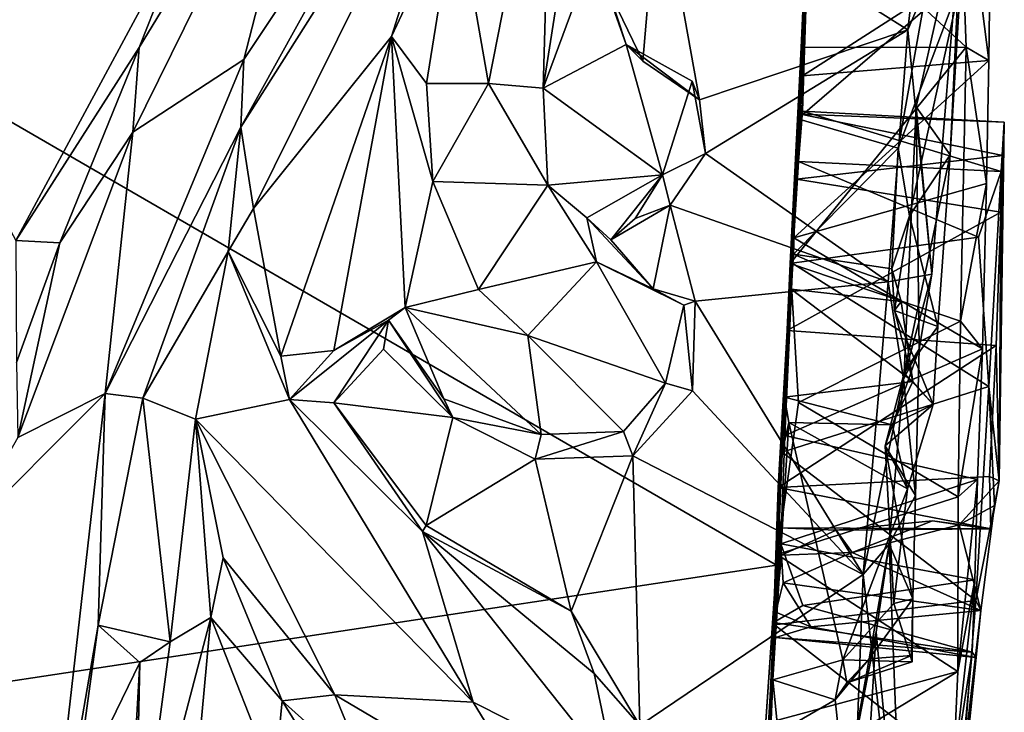
# Model space of a CAD drawing. Extents: x -0.112 to 0.112, y 0.002 to 0.555.
# Drawn here: x 0 to 0.105, y 0.37 to 0.443 of the extents above; entities that cross this region are included whole.
import ezdxf

# ---------------------------------------------------------------- set-up
doc = ezdxf.new("R2010")
doc.units = 0

msp = doc.modelspace()

# ---------------------------------------------------------------- linework, layer by layer
for points in [[(0.08052, 0.38552, 0.00028), (-0.08514, 0.48143, 0.00053), (0.08517, 0.48147, 0.00043)], [(-0.07894, 0.36137, -0.00019), (-0.08514, 0.48143, 0.00053), (0.08052, 0.38552, 0.00028)], [(0.08052, 0.38552, 0.00028), (0.08517, 0.48147, 0.00043), (0.0831, 0.44035, 0.01606)], [(0.08382, 0.45591, 0.02509), (0.0831, 0.44035, 0.01606), (0.08517, 0.48147, 0.00043)], [(0.03277, 0.47284, 0.16977), (0.01298, 0.44035, 0.18924), (0.01231, 0.43138, 0.19519)], [(0.03277, 0.47284, 0.16977), (0.01231, 0.43138, 0.19519), (0.02407, 0.43908, 0.19037)], [(0.01298, 0.44035, 0.18924), (0.03277, 0.47284, 0.16977), (0.01866, 0.45472, 0.18446)], [(0.0251, 0.42331, 0.19314), (0.04957, 0.47266, 0.16527), (0.02376, 0.43191, 0.18881)], [(0.02376, 0.43191, 0.18881), (0.04957, 0.47266, 0.16527), (0.04585, 0.4718, 0.166)], [(0.02407, 0.43908, 0.19037), (0.04585, 0.4718, 0.166), (0.03277, 0.47284, 0.16977)], [(0.04957, 0.47266, 0.16527), (0.0251, 0.42331, 0.19314), (0.03973, 0.4415, 0.18111)], [(0.04658, 0.45613, 0.17207), (0.04957, 0.47266, 0.16527), (0.03973, 0.4415, 0.18111)], [(0.02376, 0.43191, 0.18881), (0.04585, 0.4718, 0.166), (0.02407, 0.43908, 0.19037)], [(0.06148, 0.47228, 0.15957), (0.0558, 0.43605, 0.17864), (0.06111, 0.45044, 0.16937)], [(0.0558, 0.43605, 0.17864), (0.06148, 0.47228, 0.15957), (0.05676, 0.47097, 0.16316)], [(0.05, 0.43654, 0.18468), (0.05676, 0.47097, 0.16316), (0.04658, 0.45613, 0.17207)], [(0.0558, 0.43605, 0.17864), (0.05676, 0.47097, 0.16316), (0.05, 0.43654, 0.18468)], [(0.09442, 0.44223, 0.16308), (0.09741, 0.46819, 0.14213), (0.06804, 0.45876, 0.15471)], [(0.09741, 0.46819, 0.14213), (0.09442, 0.44223, 0.16308), (0.10018, 0.45572, 0.13224)], [(0.10059, 0.44038, 0.01738), (0.08382, 0.45591, 0.02509), (0.09968, 0.46505, 0.03722)], [(0.10059, 0.44038, 0.01738), (0.09968, 0.46505, 0.03722), (0.10298, 0.43898, 0.04375)], [(0.09968, 0.46505, 0.03722), (0.10312, 0.45012, 0.05694), (0.10298, 0.43898, 0.04375)], [(0.06804, 0.45876, 0.15471), (0.06265, 0.44659, 0.16305), (0.06634, 0.43891, 0.16677)], [(0.06634, 0.43891, 0.16677), (0.07236, 0.43481, 0.16865), (0.06804, 0.45876, 0.15471)], [(0.06804, 0.45876, 0.15471), (0.07236, 0.43481, 0.16865), (0.09442, 0.44223, 0.16308)], [(0.04342, 0.43653, 0.18122), (0.04658, 0.45613, 0.17207), (0.03973, 0.4415, 0.18111)], [(0.04658, 0.45613, 0.17207), (0.04342, 0.43653, 0.18122), (0.05, 0.43654, 0.18468)], [(0.08399, 0.45634, 0.08385), (0.0837, 0.44869, 0.11254), (0.08282, 0.42829, 0.0945)], [(0.08325, 0.43362, 0.08302), (0.08399, 0.45634, 0.08385), (0.08282, 0.42829, 0.0945)], [(0.10059, 0.44038, 0.01738), (0.0831, 0.44035, 0.01606), (0.08382, 0.45591, 0.02509)], [(0.08376, 0.45149, 0.06023), (0.08399, 0.45634, 0.08385), (0.08325, 0.43362, 0.08302)], [(0.09442, 0.44223, 0.16308), (0.09694, 0.41633, 0.15756), (0.10018, 0.45572, 0.13224)], [(0.09531, 0.43407, 0.14392), (0.0989, 0.42897, 0.14203), (0.10018, 0.45572, 0.13224)], [(0.09531, 0.43407, 0.14392), (0.10018, 0.45572, 0.13224), (0.09694, 0.41633, 0.15756)], [(0.10018, 0.45572, 0.13224), (0.0989, 0.42897, 0.14203), (0.09999, 0.44718, 0.1297)], [(-0.00007, 0.41989, 0.19916), (0.01866, 0.45472, 0.18446), (-0.01865, 0.45474, 0.18447)], [(0.01866, 0.45472, 0.18446), (-0.00007, 0.41989, 0.19916), (0.01298, 0.44035, 0.18924)], [(0.08325, 0.43735, 0.04289), (0.08376, 0.45149, 0.06023), (0.08263, 0.4264, 0.05966)], [(0.08376, 0.45149, 0.06023), (0.08304, 0.43327, 0.07215), (0.08263, 0.4264, 0.05966)], [(0.08304, 0.43327, 0.07215), (0.08376, 0.45149, 0.06023), (0.08325, 0.43362, 0.08302)], [(0.08325, 0.43735, 0.04289), (0.10312, 0.45012, 0.05694), (0.08376, 0.45149, 0.06023)], [(0.06459, 0.44067, 0.17409), (0.06111, 0.45044, 0.16937), (0.0558, 0.43605, 0.17864)], [(0.06265, 0.44659, 0.16305), (0.06111, 0.45044, 0.16937), (0.06459, 0.44067, 0.17409)], [(0.08325, 0.43735, 0.04289), (0.10298, 0.43898, 0.04375), (0.10312, 0.45012, 0.05694)], [(0.08277, 0.4328, 0.12737), (0.0837, 0.44869, 0.11254), (0.09597, 0.44416, 0.11915)], [(0.0837, 0.44869, 0.11254), (0.08277, 0.4328, 0.12737), (0.08282, 0.42829, 0.0945)], [(0.06265, 0.44659, 0.16305), (0.06459, 0.44067, 0.17409), (0.06634, 0.43891, 0.16677)], [(0.0934, 0.4297, 0.12849), (0.09597, 0.44416, 0.11915), (0.09999, 0.44718, 0.1297)], [(0.09999, 0.44718, 0.1297), (0.09459, 0.42253, 0.13711), (0.0934, 0.4297, 0.12849)], [(0.09459, 0.42253, 0.13711), (0.09999, 0.44718, 0.1297), (0.0989, 0.42897, 0.14203)], [(0.09597, 0.44416, 0.11915), (0.0934, 0.4297, 0.12849), (0.08277, 0.4328, 0.12737)], [(0.09442, 0.44223, 0.16308), (0.07236, 0.43481, 0.16865), (0.07297, 0.42912, 0.1699)], [(0.09233, 0.41554, 0.17033), (0.09442, 0.44223, 0.16308), (0.07297, 0.42912, 0.1699)], [(0.09442, 0.44223, 0.16308), (0.09233, 0.41554, 0.17033), (0.09694, 0.41633, 0.15756)], [(0.0251, 0.42331, 0.19314), (0.02799, 0.40764, 0.19623), (0.03973, 0.4415, 0.18111)], [(0.03973, 0.4415, 0.18111), (0.02799, 0.40764, 0.19623), (0.03362, 0.40824, 0.19464)], [(0.03362, 0.40824, 0.19464), (0.04116, 0.41282, 0.19351), (0.03973, 0.4415, 0.18111)], [(0.03973, 0.4415, 0.18111), (0.04116, 0.41282, 0.19351), (0.04411, 0.42616, 0.18544)], [(0.04411, 0.42616, 0.18544), (0.04342, 0.43653, 0.18122), (0.03973, 0.4415, 0.18111)], [(0.0046, 0.41965, 0.19565), (0.01298, 0.44035, 0.18924), (-0.00007, 0.41989, 0.19916)], [(0.01298, 0.44035, 0.18924), (0.0046, 0.41965, 0.19565), (0.01231, 0.43138, 0.19519)], [(0.06843, 0.42686, 0.18411), (0.06459, 0.44067, 0.17409), (0.0558, 0.43605, 0.17864)], [(0.06843, 0.42686, 0.18411), (0.07158, 0.43679, 0.17852), (0.06459, 0.44067, 0.17409)], [(0.06459, 0.44067, 0.17409), (0.07236, 0.43481, 0.16865), (0.06634, 0.43891, 0.16677)], [(0.06459, 0.44067, 0.17409), (0.07158, 0.43679, 0.17852), (0.07236, 0.43481, 0.16865)], [(0.08195, 0.41748, 0.01052), (0.08052, 0.38552, 0.00028), (0.0831, 0.44035, 0.01606)], [(0.08195, 0.41748, 0.01052), (0.10059, 0.44038, 0.01738), (0.09999, 0.41137, 0.01196)], [(0.08195, 0.41748, 0.01052), (0.0831, 0.44035, 0.01606), (0.10059, 0.44038, 0.01738)], [(0.09999, 0.41137, 0.01196), (0.10059, 0.44038, 0.01738), (0.10276, 0.42596, 0.03514)], [(0.10059, 0.44038, 0.01738), (0.10298, 0.43898, 0.04375), (0.10276, 0.42596, 0.03514)], [(0.02407, 0.43908, 0.19037), (0.00939, 0.4037, 0.20021), (0.02376, 0.43191, 0.18881)], [(0.02407, 0.43908, 0.19037), (0.01231, 0.43138, 0.19519), (0.00939, 0.4037, 0.20021)], [(0.08325, 0.43735, 0.04289), (0.08235, 0.4202, 0.03437), (0.10298, 0.43898, 0.04375)], [(0.08235, 0.4202, 0.03437), (0.10276, 0.42596, 0.03514), (0.10298, 0.43898, 0.04375)], [(0.08235, 0.4202, 0.03437), (0.08325, 0.43735, 0.04289), (0.08165, 0.41036, 0.05453)], [(0.08263, 0.4264, 0.05966), (0.08165, 0.41036, 0.05453), (0.08325, 0.43735, 0.04289)], [(0.04342, 0.43653, 0.18122), (0.04411, 0.42616, 0.18544), (0.05, 0.43654, 0.18468)], [(0.05629, 0.42578, 0.18752), (0.05, 0.43654, 0.18468), (0.04411, 0.42616, 0.18544)], [(0.05, 0.43654, 0.18468), (0.05629, 0.42578, 0.18752), (0.0558, 0.43605, 0.17864)], [(0.06843, 0.42686, 0.18411), (0.0558, 0.43605, 0.17864), (0.05629, 0.42578, 0.18752)], [(0.07158, 0.43679, 0.17852), (0.06843, 0.42686, 0.18411), (0.07297, 0.42912, 0.1699)], [(0.07297, 0.42912, 0.1699), (0.07236, 0.43481, 0.16865), (0.07158, 0.43679, 0.17852)], [(0.09531, 0.43407, 0.14392), (0.09402, 0.40588, 0.14597), (0.0989, 0.42897, 0.14203)], [(0.09402, 0.40588, 0.14597), (0.09531, 0.43407, 0.14392), (0.09563, 0.4084, 0.15811)], [(0.09694, 0.41633, 0.15756), (0.09563, 0.4084, 0.15811), (0.09531, 0.43407, 0.14392)], [(0.08304, 0.43327, 0.07215), (0.10449, 0.42892, 0.06578), (0.08263, 0.4264, 0.05966)], [(0.08325, 0.43362, 0.08302), (0.08282, 0.42829, 0.0945), (0.1043, 0.42721, 0.09319)], [(0.08325, 0.43362, 0.08302), (0.10463, 0.43245, 0.07979), (0.08304, 0.43327, 0.07215)], [(0.10463, 0.43245, 0.07979), (0.10449, 0.42892, 0.06578), (0.08304, 0.43327, 0.07215)], [(0.1043, 0.42721, 0.09319), (0.10463, 0.43245, 0.07979), (0.08325, 0.43362, 0.08302)], [(0.01338, 0.4032, 0.19377), (0.02376, 0.43191, 0.18881), (0.00939, 0.4037, 0.20021)], [(0.02376, 0.43191, 0.18881), (0.01338, 0.4032, 0.19377), (0.02241, 0.41874, 0.19254)], [(0.02241, 0.41874, 0.19254), (0.0251, 0.42331, 0.19314), (0.02376, 0.43191, 0.18881)], [(0.08277, 0.4328, 0.12737), (0.08231, 0.41845, 0.12783), (0.08207, 0.41474, 0.12245)], [(0.08277, 0.4328, 0.12737), (0.08207, 0.41474, 0.12245), (0.08218, 0.4175, 0.10173)], [(0.08218, 0.4175, 0.10173), (0.08282, 0.42829, 0.0945), (0.08277, 0.4328, 0.12737)], [(0.0934, 0.4297, 0.12849), (0.08231, 0.41845, 0.12783), (0.08277, 0.4328, 0.12737)], [(0.10449, 0.42892, 0.06578), (0.10463, 0.43245, 0.07979), (0.10409, 0.39444, 0.08619)], [(0.10463, 0.43245, 0.07979), (0.1043, 0.42721, 0.09319), (0.10409, 0.39444, 0.08619)], [(0.00014, 0.39905, 0.19981), (0.01231, 0.43138, 0.19519), (0.0046, 0.41965, 0.19565)], [(0.00939, 0.4037, 0.20021), (0.01231, 0.43138, 0.19519), (0.00014, 0.39905, 0.19981)], [(0.07297, 0.42912, 0.1699), (0.06843, 0.42686, 0.18411), (0.06925, 0.42365, 0.17154)], [(0.06925, 0.42365, 0.17154), (0.09233, 0.41554, 0.17033), (0.07297, 0.42912, 0.1699)], [(0.0934, 0.4297, 0.12849), (0.09273, 0.41691, 0.12793), (0.08231, 0.41845, 0.12783)], [(0.10427, 0.42291, 0.05861), (0.08263, 0.4264, 0.05966), (0.10449, 0.42892, 0.06578)], [(0.09273, 0.41691, 0.12793), (0.0934, 0.4297, 0.12849), (0.09459, 0.42253, 0.13711)], [(0.09758, 0.41081, 0.14126), (0.0989, 0.42897, 0.14203), (0.09402, 0.40588, 0.14597)], [(0.09758, 0.41081, 0.14126), (0.09459, 0.42253, 0.13711), (0.0989, 0.42897, 0.14203)], [(0.10427, 0.42291, 0.05861), (0.10449, 0.42892, 0.06578), (0.10409, 0.39444, 0.08619)], [(0.10189, 0.42026, 0.10026), (0.08282, 0.42829, 0.0945), (0.08218, 0.4175, 0.10173)], [(0.08282, 0.42829, 0.0945), (0.10189, 0.42026, 0.10026), (0.1043, 0.42721, 0.09319)], [(0.06041, 0.42232, 0.18376), (0.06843, 0.42686, 0.18411), (0.05629, 0.42578, 0.18752)], [(0.06041, 0.42232, 0.18376), (0.06297, 0.41996, 0.1725), (0.06843, 0.42686, 0.18411)], [(0.06554, 0.42223, 0.17235), (0.06843, 0.42686, 0.18411), (0.06297, 0.41996, 0.1725)], [(0.06554, 0.42223, 0.17235), (0.06925, 0.42365, 0.17154), (0.06843, 0.42686, 0.18411)], [(0.10189, 0.42026, 0.10026), (0.10301, 0.40444, 0.10389), (0.1043, 0.42721, 0.09319)], [(0.1043, 0.42721, 0.09319), (0.10301, 0.40444, 0.10389), (0.10409, 0.39444, 0.08619)], [(0.04411, 0.42616, 0.18544), (0.04116, 0.41282, 0.19351), (0.04892, 0.41471, 0.18637)], [(0.04411, 0.42616, 0.18544), (0.04892, 0.41471, 0.18637), (0.05629, 0.42578, 0.18752)], [(0.06143, 0.41766, 0.18745), (0.05629, 0.42578, 0.18752), (0.04892, 0.41471, 0.18637)], [(0.06041, 0.42232, 0.18376), (0.05629, 0.42578, 0.18752), (0.06143, 0.41766, 0.18745)], [(0.08165, 0.41036, 0.05453), (0.08263, 0.4264, 0.05966), (0.10427, 0.42291, 0.05861)], [(0.10232, 0.40844, 0.03252), (0.10276, 0.42596, 0.03514), (0.08235, 0.4202, 0.03437)], [(0.09999, 0.41137, 0.01196), (0.10276, 0.42596, 0.03514), (0.10232, 0.40844, 0.03252)], [(0.06925, 0.42365, 0.17154), (0.06554, 0.42223, 0.17235), (0.06297, 0.41996, 0.1725)], [(0.06925, 0.42365, 0.17154), (0.06297, 0.41996, 0.1725), (0.06744, 0.41479, 0.17334)], [(0.0719, 0.41347, 0.17302), (0.06925, 0.42365, 0.17154), (0.06744, 0.41479, 0.17334)], [(0.0719, 0.41347, 0.17302), (0.09233, 0.41554, 0.17033), (0.06925, 0.42365, 0.17154)], [(0.02241, 0.41874, 0.19254), (0.02799, 0.40764, 0.19623), (0.0251, 0.42331, 0.19314)], [(0.10377, 0.40879, 0.0543), (0.08165, 0.41036, 0.05453), (0.10427, 0.42291, 0.05861)], [(0.09301, 0.4125, 0.13273), (0.09273, 0.41691, 0.12793), (0.09459, 0.42253, 0.13711)], [(0.09758, 0.41081, 0.14126), (0.09301, 0.4125, 0.13273), (0.09459, 0.42253, 0.13711)], [(0.10377, 0.40879, 0.0543), (0.10427, 0.42291, 0.05861), (0.10409, 0.39444, 0.08619)], [(0.06041, 0.42232, 0.18376), (0.06143, 0.41766, 0.18745), (0.06744, 0.41479, 0.17334)], [(0.06297, 0.41996, 0.1725), (0.06041, 0.42232, 0.18376), (0.06744, 0.41479, 0.17334)], [(-0.00007, 0.41989, 0.19916), (0.00001, 0.407, 0.19813), (0.0046, 0.41965, 0.19565)], [(0.0046, 0.41965, 0.19565), (0.00001, 0.407, 0.19813), (0.00014, 0.39905, 0.19981)], [(0.08235, 0.4202, 0.03437), (0.0814, 0.39926, 0.03346), (0.10232, 0.40844, 0.03252)], [(0.0814, 0.39926, 0.03346), (0.08235, 0.4202, 0.03437), (0.08165, 0.41036, 0.05453)], [(0.10189, 0.42026, 0.10026), (0.08218, 0.4175, 0.10173), (0.10301, 0.40444, 0.10389)], [(0.01896, 0.40099, 0.19582), (0.02241, 0.41874, 0.19254), (0.01338, 0.4032, 0.19377)], [(0.02241, 0.41874, 0.19254), (0.01896, 0.40099, 0.19582), (0.02893, 0.40308, 0.18912)], [(0.02893, 0.40308, 0.18912), (0.02799, 0.40764, 0.19623), (0.02241, 0.41874, 0.19254)], [(0.08231, 0.41845, 0.12783), (0.09372, 0.41346, 0.12265), (0.08207, 0.41474, 0.12245)], [(0.08231, 0.41845, 0.12783), (0.09273, 0.41691, 0.12793), (0.09372, 0.41346, 0.12265)], [(0.04892, 0.41471, 0.18637), (0.05415, 0.40986, 0.18497), (0.06143, 0.41766, 0.18745)], [(0.05415, 0.40986, 0.18497), (0.06873, 0.40481, 0.1859), (0.06143, 0.41766, 0.18745)], [(0.0707, 0.41307, 0.1829), (0.06143, 0.41766, 0.18745), (0.06873, 0.40481, 0.1859)], [(0.06744, 0.41479, 0.17334), (0.06143, 0.41766, 0.18745), (0.0707, 0.41307, 0.1829)], [(0.08052, 0.38552, 0.00028), (0.08195, 0.41748, 0.01052), (0.08058, 0.38666, 0.01609)], [(0.08058, 0.38666, 0.01609), (0.08195, 0.41748, 0.01052), (0.08284, 0.40274, 0.01186)], [(0.08218, 0.4175, 0.10173), (0.08112, 0.3975, 0.10523), (0.10301, 0.40444, 0.10389)], [(0.08134, 0.40332, 0.12441), (0.08112, 0.3975, 0.10523), (0.08218, 0.4175, 0.10173)], [(0.08207, 0.41474, 0.12245), (0.08134, 0.40332, 0.12441), (0.08218, 0.4175, 0.10173)], [(0.08284, 0.40274, 0.01186), (0.08195, 0.41748, 0.01052), (0.09999, 0.41137, 0.01196)], [(0.09396, 0.40523, 0.16285), (0.09694, 0.41633, 0.15756), (0.09233, 0.41554, 0.17033)], [(0.09273, 0.41691, 0.12793), (0.09301, 0.4125, 0.13273), (0.09372, 0.41346, 0.12265)], [(0.09563, 0.4084, 0.15811), (0.09694, 0.41633, 0.15756), (0.09396, 0.40523, 0.16285)], [(0.08969, 0.38453, 0.16881), (0.09233, 0.41554, 0.17033), (0.0719, 0.41347, 0.17302)], [(0.09233, 0.41554, 0.17033), (0.08969, 0.38453, 0.16881), (0.09396, 0.40523, 0.16285)], [(0.04892, 0.41471, 0.18637), (0.04116, 0.41282, 0.19351), (0.05415, 0.40986, 0.18497)], [(0.06744, 0.41479, 0.17334), (0.0707, 0.41307, 0.1829), (0.0719, 0.41347, 0.17302)], [(0.09494, 0.40498, 0.12371), (0.08134, 0.40332, 0.12441), (0.08207, 0.41474, 0.12245)], [(0.09372, 0.41346, 0.12265), (0.09494, 0.40498, 0.12371), (0.08207, 0.41474, 0.12245)], [(0.07162, 0.404, 0.17347), (0.0707, 0.41307, 0.1829), (0.06873, 0.40481, 0.1859)], [(0.0719, 0.41347, 0.17302), (0.0707, 0.41307, 0.1829), (0.07162, 0.404, 0.17347)], [(0.08969, 0.38453, 0.16881), (0.0719, 0.41347, 0.17302), (0.07162, 0.404, 0.17347)], [(0.09301, 0.4125, 0.13273), (0.09494, 0.40498, 0.12371), (0.09372, 0.41346, 0.12265)], [(0.04116, 0.41282, 0.19351), (0.03362, 0.40824, 0.19464), (0.03941, 0.41146, 0.19193)], [(0.04116, 0.41282, 0.19351), (0.03941, 0.41146, 0.19193), (0.04528, 0.40315, 0.19091)], [(0.04116, 0.41282, 0.19351), (0.04528, 0.40315, 0.19091), (0.05557, 0.39935, 0.1895)], [(0.04116, 0.41282, 0.19351), (0.05557, 0.39935, 0.1895), (0.05415, 0.40986, 0.18497)], [(0.09494, 0.40498, 0.12371), (0.09301, 0.4125, 0.13273), (0.09711, 0.40252, 0.13447)], [(0.09301, 0.4125, 0.13273), (0.09758, 0.41081, 0.14126), (0.09711, 0.40252, 0.13447)], [(0.03362, 0.40824, 0.19464), (0.02893, 0.40308, 0.18912), (0.03941, 0.41146, 0.19193)], [(0.02893, 0.40308, 0.18912), (0.0336, 0.40271, 0.17769), (0.03941, 0.41146, 0.19193)], [(0.0336, 0.40271, 0.17769), (0.03886, 0.4084, 0.17736), (0.03941, 0.41146, 0.19193)], [(0.03941, 0.41146, 0.19193), (0.03886, 0.4084, 0.17736), (0.0462, 0.40115, 0.1762)], [(0.03941, 0.41146, 0.19193), (0.0462, 0.40115, 0.1762), (0.04528, 0.40315, 0.19091)], [(0.08284, 0.40274, 0.01186), (0.09999, 0.41137, 0.01196), (0.09973, 0.39274, 0.01488)], [(0.09973, 0.39274, 0.01488), (0.09999, 0.41137, 0.01196), (0.10232, 0.40844, 0.03252)], [(0.08165, 0.41036, 0.05453), (0.10377, 0.40879, 0.0543), (0.08068, 0.39375, 0.06093)], [(0.0814, 0.39926, 0.03346), (0.08165, 0.41036, 0.05453), (0.08068, 0.39375, 0.06093)], [(0.09711, 0.40252, 0.13447), (0.09758, 0.41081, 0.14126), (0.09402, 0.40588, 0.14597)], [(0.05415, 0.40986, 0.18497), (0.0643, 0.39968, 0.18689), (0.06873, 0.40481, 0.1859)], [(0.05415, 0.40986, 0.18497), (0.05557, 0.39935, 0.1895), (0.0643, 0.39968, 0.18689)], [(0.02893, 0.40308, 0.18912), (0.03362, 0.40824, 0.19464), (0.02799, 0.40764, 0.19623)], [(0.03886, 0.4084, 0.17736), (0.0336, 0.40271, 0.17769), (0.0462, 0.40115, 0.1762)], [(0.10377, 0.40879, 0.0543), (0.10305, 0.3949, 0.06005), (0.08068, 0.39375, 0.06093)], [(0.0814, 0.39926, 0.03346), (0.1018, 0.39458, 0.03482), (0.10232, 0.40844, 0.03252)], [(0.09563, 0.4084, 0.15811), (0.09521, 0.39288, 0.15631), (0.09201, 0.39817, 0.14447)], [(0.09201, 0.39817, 0.14447), (0.09402, 0.40588, 0.14597), (0.09563, 0.4084, 0.15811)], [(0.09521, 0.39288, 0.15631), (0.09563, 0.4084, 0.15811), (0.09396, 0.40523, 0.16285)], [(0.09973, 0.39274, 0.01488), (0.10232, 0.40844, 0.03252), (0.1018, 0.39458, 0.03482)], [(0.10305, 0.3949, 0.06005), (0.10377, 0.40879, 0.0543), (0.10409, 0.39444, 0.08619)], [(0.09711, 0.40252, 0.13447), (0.09402, 0.40588, 0.14597), (0.09201, 0.39817, 0.14447)], [(0.06873, 0.40481, 0.1859), (0.0643, 0.39968, 0.18689), (0.0653, 0.39711, 0.17362)], [(0.0653, 0.39711, 0.17362), (0.07162, 0.404, 0.17347), (0.06873, 0.40481, 0.1859)], [(0.08134, 0.40332, 0.12441), (0.09494, 0.40498, 0.12371), (0.09277, 0.40039, 0.13079)], [(0.08969, 0.38453, 0.16881), (0.09242, 0.38775, 0.15824), (0.09396, 0.40523, 0.16285)], [(0.09396, 0.40523, 0.16285), (0.09242, 0.38775, 0.15824), (0.09521, 0.39288, 0.15631)], [(0.09711, 0.40252, 0.13447), (0.09277, 0.40039, 0.13079), (0.09494, 0.40498, 0.12371)], [(-0.00592, 0.38838, 0.19933), (0.00939, 0.4037, 0.20021), (0.00014, 0.39905, 0.19981)], [(0.00264, 0.34441, 0.18759), (0.00939, 0.4037, 0.20021), (-0.00592, 0.38838, 0.19933)], [(0.00939, 0.4037, 0.20021), (0.00264, 0.34441, 0.18759), (0.00865, 0.37916, 0.19203)], [(0.00865, 0.37916, 0.19203), (0.01338, 0.4032, 0.19377), (0.00939, 0.4037, 0.20021)], [(0.08969, 0.38453, 0.16881), (0.07162, 0.404, 0.17347), (0.0653, 0.39711, 0.17362)], [(0.10301, 0.40444, 0.10389), (0.08112, 0.3975, 0.10523), (0.10161, 0.38177, 0.0998)], [(0.10301, 0.40444, 0.10389), (0.10161, 0.38177, 0.0998), (0.1036, 0.39183, 0.08896)], [(0.1036, 0.39183, 0.08896), (0.10409, 0.39444, 0.08619), (0.10301, 0.40444, 0.10389)], [(0.01628, 0.37741, 0.19594), (0.01338, 0.4032, 0.19377), (0.00865, 0.37916, 0.19203)], [(0.01338, 0.4032, 0.19377), (0.01628, 0.37741, 0.19594), (0.01896, 0.40099, 0.19582)], [(0.04838, 0.37101, 0.18075), (0.02893, 0.40308, 0.18912), (0.01896, 0.40099, 0.19582)], [(0.04299, 0.38907, 0.18234), (0.02893, 0.40308, 0.18912), (0.04838, 0.37101, 0.18075)], [(0.0336, 0.40271, 0.17769), (0.02893, 0.40308, 0.18912), (0.04299, 0.38907, 0.18234)], [(0.0336, 0.40271, 0.17769), (0.04299, 0.38907, 0.18234), (0.04341, 0.38972, 0.17532)], [(0.0336, 0.40271, 0.17769), (0.04341, 0.38972, 0.17532), (0.0462, 0.40115, 0.1762)], [(0.05557, 0.39935, 0.1895), (0.04528, 0.40315, 0.19091), (0.0462, 0.40115, 0.1762)], [(0.08058, 0.38666, 0.01609), (0.08284, 0.40274, 0.01186), (0.09973, 0.39274, 0.01488)], [(0.08134, 0.40332, 0.12441), (0.0818, 0.40063, 0.12999), (0.08112, 0.3975, 0.10523)], [(0.08134, 0.40332, 0.12441), (0.09277, 0.40039, 0.13079), (0.0818, 0.40063, 0.12999)], [(0.09201, 0.39817, 0.14447), (0.09439, 0.39362, 0.13053), (0.09711, 0.40252, 0.13447)], [(0.09277, 0.40039, 0.13079), (0.09711, 0.40252, 0.13447), (0.09439, 0.39362, 0.13053)], [(0.01628, 0.37741, 0.19594), (0.02058, 0.37997, 0.19425), (0.01896, 0.40099, 0.19582)], [(0.03371, 0.37179, 0.19234), (0.01896, 0.40099, 0.19582), (0.0219, 0.38631, 0.19258)], [(0.04838, 0.37101, 0.18075), (0.01896, 0.40099, 0.19582), (0.03371, 0.37179, 0.19234)], [(0.01896, 0.40099, 0.19582), (0.02058, 0.37997, 0.19425), (0.0219, 0.38631, 0.19258)], [(0.05494, 0.39674, 0.17493), (0.0462, 0.40115, 0.1762), (0.04341, 0.38972, 0.17532)], [(0.0462, 0.40115, 0.1762), (0.05494, 0.39674, 0.17493), (0.05557, 0.39935, 0.1895)], [(0.0801, 0.37337, 0.13146), (0.0818, 0.40063, 0.12999), (0.08753, 0.3755, 0.13146)], [(0.0818, 0.40063, 0.12999), (0.0801, 0.37337, 0.13146), (0.08112, 0.3975, 0.10523)], [(0.0818, 0.40063, 0.12999), (0.09439, 0.39362, 0.13053), (0.08753, 0.3755, 0.13146)], [(0.0818, 0.40063, 0.12999), (0.09277, 0.40039, 0.13079), (0.09439, 0.39362, 0.13053)], [(0.0653, 0.39711, 0.17362), (0.0643, 0.39968, 0.18689), (0.05494, 0.39674, 0.17493)], [(0.0643, 0.39968, 0.18689), (0.05557, 0.39935, 0.1895), (0.05494, 0.39674, 0.17493)], [(0.08097, 0.38778, 0.03994), (0.0814, 0.39926, 0.03346), (0.08068, 0.39375, 0.06093)], [(0.1018, 0.39458, 0.03482), (0.0814, 0.39926, 0.03346), (0.08097, 0.38778, 0.03994)], [(0.08112, 0.3975, 0.10523), (0.0801, 0.37337, 0.13146), (0.0803, 0.37921, 0.10001)], [(0.08112, 0.3975, 0.10523), (0.0803, 0.37921, 0.10001), (0.10161, 0.38177, 0.0998)], [(0.09294, 0.38146, 0.13222), (0.09439, 0.39362, 0.13053), (0.09201, 0.39817, 0.14447)], [(0.09493, 0.38197, 0.14837), (0.09201, 0.39817, 0.14447), (0.09521, 0.39288, 0.15631)], [(0.09493, 0.38197, 0.14837), (0.09294, 0.38146, 0.13222), (0.09201, 0.39817, 0.14447)], [(0.04341, 0.38972, 0.17532), (0.05875, 0.38066, 0.17114), (0.05494, 0.39674, 0.17493)], [(0.0653, 0.39711, 0.17362), (0.05494, 0.39674, 0.17493), (0.05875, 0.38066, 0.17114)], [(0.05875, 0.38066, 0.17114), (0.06602, 0.36853, 0.16667), (0.0653, 0.39711, 0.17362)], [(0.06602, 0.36853, 0.16667), (0.08969, 0.38453, 0.16881), (0.0653, 0.39711, 0.17362)], [(0.08068, 0.39375, 0.06093), (0.10305, 0.3949, 0.06005), (0.10319, 0.38938, 0.07163)], [(0.1018, 0.39458, 0.03482), (0.08097, 0.38778, 0.03994), (0.10152, 0.38397, 0.04116)], [(0.09972, 0.37427, 0.02476), (0.09973, 0.39274, 0.01488), (0.1018, 0.39458, 0.03482)], [(0.09972, 0.37427, 0.02476), (0.1018, 0.39458, 0.03482), (0.10152, 0.38397, 0.04116)], [(0.09986, 0.3898, 0.08228), (0.10409, 0.39444, 0.08619), (0.1036, 0.39183, 0.08896)], [(0.10319, 0.38938, 0.07163), (0.10409, 0.39444, 0.08619), (0.09986, 0.3898, 0.08228)], [(0.10409, 0.39444, 0.08619), (0.10319, 0.38938, 0.07163), (0.10305, 0.3949, 0.06005)], [(0.08043, 0.38055, 0.06809), (0.08017, 0.37943, 0.0528), (0.08068, 0.39375, 0.06093)], [(0.08017, 0.37943, 0.0528), (0.08097, 0.38778, 0.03994), (0.08068, 0.39375, 0.06093)], [(0.08068, 0.39375, 0.06093), (0.08084, 0.38948, 0.07529), (0.08043, 0.38055, 0.06809)], [(0.08068, 0.39375, 0.06093), (0.10319, 0.38938, 0.07163), (0.08084, 0.38948, 0.07529)], [(0.09439, 0.39362, 0.13053), (0.09294, 0.38146, 0.13222), (0.08753, 0.3755, 0.13146)], [(0.08058, 0.38666, 0.01609), (0.09973, 0.39274, 0.01488), (0.09972, 0.37427, 0.02476)], [(0.09242, 0.38775, 0.15824), (0.09493, 0.38197, 0.14837), (0.09521, 0.39288, 0.15631)], [(0.09986, 0.3898, 0.08228), (0.1036, 0.39183, 0.08896), (0.10215, 0.38073, 0.07756)], [(0.1036, 0.39183, 0.08896), (0.10161, 0.38177, 0.0998), (0.10215, 0.38073, 0.07756)], [(0.08852, 0.38686, 0.08043), (0.08683, 0.38923, 0.0765), (0.09703, 0.39023, 0.08099)], [(0.09703, 0.39023, 0.08099), (0.08683, 0.38923, 0.0765), (0.10319, 0.38938, 0.07163)], [(0.08852, 0.38686, 0.08043), (0.09703, 0.39023, 0.08099), (0.09986, 0.3898, 0.08228)], [(0.10319, 0.38938, 0.07163), (0.09986, 0.3898, 0.08228), (0.09703, 0.39023, 0.08099)], [(0.04299, 0.38907, 0.18234), (0.05875, 0.38066, 0.17114), (0.04341, 0.38972, 0.17532)], [(0.06118, 0.37406, 0.17661), (0.05875, 0.38066, 0.17114), (0.04299, 0.38907, 0.18234)], [(0.04838, 0.37101, 0.18075), (0.06343, 0.36341, 0.17739), (0.04299, 0.38907, 0.18234)], [(0.06118, 0.37406, 0.17661), (0.04299, 0.38907, 0.18234), (0.06343, 0.36341, 0.17739)], [(0.08084, 0.38948, 0.07529), (0.08102, 0.38658, 0.07815), (0.08043, 0.38055, 0.06809)], [(0.08084, 0.38948, 0.07529), (0.08683, 0.38923, 0.0765), (0.08102, 0.38658, 0.07815)], [(0.08683, 0.38923, 0.0765), (0.08084, 0.38948, 0.07529), (0.10319, 0.38938, 0.07163)], [(0.08852, 0.38686, 0.08043), (0.08102, 0.38658, 0.07815), (0.08683, 0.38923, 0.0765)], [(0.08852, 0.38686, 0.08043), (0.09986, 0.3898, 0.08228), (0.10215, 0.38073, 0.07756)], [(0.00264, 0.34441, 0.18759), (-0.00592, 0.38838, 0.19933), (-0.00306, 0.34713, 0.18829)], [(0.08329, 0.38126, 0.04955), (0.08097, 0.38778, 0.03994), (0.08017, 0.37943, 0.0528)], [(0.08329, 0.38126, 0.04955), (0.10152, 0.38397, 0.04116), (0.08097, 0.38778, 0.03994)], [(0.09242, 0.38775, 0.15824), (0.08969, 0.38453, 0.16881), (0.09402, 0.34648, 0.13811)], [(0.09032, 0.37561, 0.14288), (0.09242, 0.38775, 0.15824), (0.09105, 0.37841, 0.15294)], [(0.09493, 0.38197, 0.14837), (0.09242, 0.38775, 0.15824), (0.09032, 0.37561, 0.14288)], [(0.09242, 0.38775, 0.15824), (0.09402, 0.34648, 0.13811), (0.09105, 0.37841, 0.15294)], [(0.02814, 0.37116, 0.1867), (0.0219, 0.38631, 0.19258), (0.02058, 0.37997, 0.19425)], [(0.03371, 0.37179, 0.19234), (0.0219, 0.38631, 0.19258), (0.02814, 0.37116, 0.1867)], [(0.07884, 0.36118, -0.00016), (0.08058, 0.38666, 0.01609), (0.07968, 0.36886, 0.02919)], [(0.07884, 0.36118, -0.00016), (0.08052, 0.38552, 0.00028), (0.08058, 0.38666, 0.01609)], [(0.07968, 0.36886, 0.02919), (0.08058, 0.38666, 0.01609), (0.09972, 0.37427, 0.02476)], [(0.08102, 0.38658, 0.07815), (0.0812, 0.38363, 0.07809), (0.08043, 0.38055, 0.06809)], [(0.0812, 0.38363, 0.07809), (0.08102, 0.38658, 0.07815), (0.08852, 0.38686, 0.08043)], [(0.10215, 0.38073, 0.07756), (0.0812, 0.38363, 0.07809), (0.08852, 0.38686, 0.08043)], [(-0.07894, 0.36137, -0.00019), (0.08052, 0.38552, 0.00028), (0.07884, 0.36118, -0.00016)], [(0.08782, 0.33526, 0.1466), (0.08969, 0.38453, 0.16881), (0.06602, 0.36853, 0.16667)], [(0.10124, 0.37631, 0.05599), (0.10152, 0.38397, 0.04116), (0.08329, 0.38126, 0.04955)], [(0.08969, 0.38453, 0.16881), (0.08782, 0.33526, 0.1466), (0.09402, 0.34648, 0.13811)], [(0.0992, 0.36323, 0.03806), (0.09972, 0.37427, 0.02476), (0.10152, 0.38397, 0.04116)], [(0.10124, 0.37631, 0.05599), (0.0992, 0.36323, 0.03806), (0.10152, 0.38397, 0.04116)], [(0.08043, 0.38055, 0.06809), (0.0812, 0.38363, 0.07809), (0.08414, 0.37897, 0.0706)], [(0.08414, 0.37897, 0.0706), (0.0812, 0.38363, 0.07809), (0.10215, 0.38073, 0.07756)], [(0.10161, 0.38177, 0.0998), (0.0803, 0.37921, 0.10001), (0.10018, 0.36374, 0.08451)], [(0.09481, 0.37596, 0.13802), (0.09493, 0.38197, 0.14837), (0.09032, 0.37561, 0.14288)], [(0.09294, 0.38146, 0.13222), (0.09493, 0.38197, 0.14837), (0.09486, 0.37529, 0.13219)], [(0.09481, 0.37596, 0.13802), (0.09486, 0.37529, 0.13219), (0.09493, 0.38197, 0.14837)], [(0.10161, 0.38177, 0.0998), (0.10018, 0.36374, 0.08451), (0.10215, 0.38073, 0.07756)], [(0.08329, 0.38126, 0.04955), (0.08017, 0.37943, 0.0528), (0.10124, 0.37631, 0.05599)], [(0.10164, 0.37575, 0.06762), (0.08414, 0.37897, 0.0706), (0.10215, 0.38073, 0.07756)], [(0.09294, 0.38146, 0.13222), (0.09486, 0.37529, 0.13219), (0.08753, 0.3755, 0.13146)], [(0.10164, 0.37575, 0.06762), (0.10215, 0.38073, 0.07756), (0.10018, 0.36374, 0.08451)], [(0.01248, 0.34909, 0.18797), (0.0165, 0.33557, 0.18055), (0.02058, 0.37997, 0.19425)], [(0.01628, 0.37741, 0.19594), (0.01248, 0.34909, 0.18797), (0.02058, 0.37997, 0.19425)], [(0.0165, 0.33557, 0.18055), (0.02731, 0.3628, 0.18778), (0.02058, 0.37997, 0.19425)], [(0.02058, 0.37997, 0.19425), (0.02731, 0.3628, 0.18778), (0.02814, 0.37116, 0.1867)], [(0.05875, 0.38066, 0.17114), (0.06118, 0.37406, 0.17661), (0.06602, 0.36853, 0.16667)], [(0.08041, 0.37787, 0.06789), (0.08017, 0.37943, 0.0528), (0.08043, 0.38055, 0.06809)], [(0.08041, 0.37787, 0.06789), (0.08043, 0.38055, 0.06809), (0.08414, 0.37897, 0.0706)], [(0.00618, 0.36106, 0.18847), (0.00865, 0.37916, 0.19203), (0.00264, 0.34441, 0.18759)], [(0.00865, 0.37916, 0.19203), (0.00618, 0.36106, 0.18847), (0.01306, 0.3752, 0.19357)], [(0.01306, 0.3752, 0.19357), (0.01628, 0.37741, 0.19594), (0.00865, 0.37916, 0.19203)], [(0.07937, 0.35594, 0.10554), (0.07923, 0.35534, 0.09916), (0.0803, 0.37921, 0.10001)], [(0.0803, 0.37921, 0.10001), (0.07923, 0.35534, 0.09916), (0.07934, 0.36355, 0.08417)], [(0.0801, 0.37337, 0.13146), (0.07924, 0.35206, 0.11621), (0.0803, 0.37921, 0.10001)], [(0.0803, 0.37921, 0.10001), (0.07924, 0.35206, 0.11621), (0.07937, 0.35594, 0.10554)], [(0.07934, 0.36355, 0.08417), (0.10018, 0.36374, 0.08451), (0.0803, 0.37921, 0.10001)], [(0.10124, 0.37631, 0.05599), (0.08017, 0.37943, 0.0528), (0.08041, 0.37787, 0.06789)], [(0.10164, 0.37575, 0.06762), (0.08041, 0.37787, 0.06789), (0.08414, 0.37897, 0.0706)], [(0.10124, 0.37631, 0.05599), (0.08041, 0.37787, 0.06789), (0.10164, 0.37575, 0.06762)], [(0.09032, 0.37561, 0.14288), (0.09105, 0.37841, 0.15294), (0.08778, 0.3614, 0.13279)], [(0.09105, 0.37841, 0.15294), (0.08899, 0.34437, 0.12583), (0.08778, 0.3614, 0.13279)], [(0.09402, 0.34648, 0.13811), (0.08899, 0.34437, 0.12583), (0.09105, 0.37841, 0.15294)], [(0.01306, 0.3752, 0.19357), (0.01248, 0.34909, 0.18797), (0.01628, 0.37741, 0.19594)], [(0.08753, 0.3755, 0.13146), (0.08671, 0.37124, 0.13807), (0.0801, 0.37337, 0.13146)], [(0.08795, 0.37304, 0.13645), (0.09032, 0.37561, 0.14288), (0.08671, 0.37124, 0.13807)], [(0.08671, 0.37124, 0.13807), (0.09032, 0.37561, 0.14288), (0.08778, 0.3614, 0.13279)], [(0.08795, 0.37304, 0.13645), (0.08671, 0.37124, 0.13807), (0.08753, 0.3755, 0.13146)], [(0.08795, 0.37304, 0.13645), (0.08753, 0.3755, 0.13146), (0.09486, 0.37529, 0.13219)], [(0.09481, 0.37596, 0.13802), (0.08795, 0.37304, 0.13645), (0.09486, 0.37529, 0.13219)], [(0.09481, 0.37596, 0.13802), (0.09032, 0.37561, 0.14288), (0.08795, 0.37304, 0.13645)], [(0.09947, 0.35774, 0.05389), (0.0992, 0.36323, 0.03806), (0.10124, 0.37631, 0.05599)], [(0.10164, 0.37575, 0.06762), (0.09947, 0.35774, 0.05389), (0.10124, 0.37631, 0.05599)], [(0.09986, 0.35819, 0.06931), (0.09947, 0.35774, 0.05389), (0.10164, 0.37575, 0.06762)], [(0.10018, 0.36374, 0.08451), (0.09986, 0.35819, 0.06931), (0.10164, 0.37575, 0.06762)], [(0.01125, 0.34356, 0.18198), (0.01306, 0.3752, 0.19357), (0.00618, 0.36106, 0.18847)], [(0.01306, 0.3752, 0.19357), (0.01125, 0.34356, 0.18198), (0.01248, 0.34909, 0.18797)], [(0.06602, 0.36853, 0.16667), (0.06118, 0.37406, 0.17661), (0.06343, 0.36341, 0.17739)], [(0.07938, 0.36193, 0.0393), (0.07968, 0.36886, 0.02919), (0.09972, 0.37427, 0.02476)], [(0.09972, 0.37427, 0.02476), (0.0992, 0.36323, 0.03806), (0.07938, 0.36193, 0.0393)], [(0.0801, 0.37337, 0.13146), (0.08068, 0.36775, 0.13592), (0.07908, 0.35779, 0.1261)], [(0.0801, 0.37337, 0.13146), (0.07908, 0.35779, 0.1261), (0.07924, 0.35206, 0.11621)], [(0.0801, 0.37337, 0.13146), (0.08671, 0.37124, 0.13807), (0.08068, 0.36775, 0.13592)], [(0.03739, 0.36287, 0.18591), (0.03371, 0.37179, 0.19234), (0.02814, 0.37116, 0.1867)], [(0.05588, 0.35869, 0.18088), (0.03371, 0.37179, 0.19234), (0.03739, 0.36287, 0.18591)], [(0.05588, 0.35869, 0.18088), (0.04838, 0.37101, 0.18075), (0.03371, 0.37179, 0.19234)], [(0.03342, 0.3626, 0.18177), (0.02814, 0.37116, 0.1867), (0.02731, 0.3628, 0.18778)], [(0.02814, 0.37116, 0.1867), (0.03342, 0.3626, 0.18177), (0.03739, 0.36287, 0.18591)], [(0.04838, 0.37101, 0.18075), (0.05588, 0.35869, 0.18088), (0.06343, 0.36341, 0.17739)], [(0.08068, 0.36775, 0.13592), (0.08671, 0.37124, 0.13807), (0.08778, 0.3614, 0.13279)]]:
    msp.add_3dface(points)

doc.saveas('drawing.dxf')
